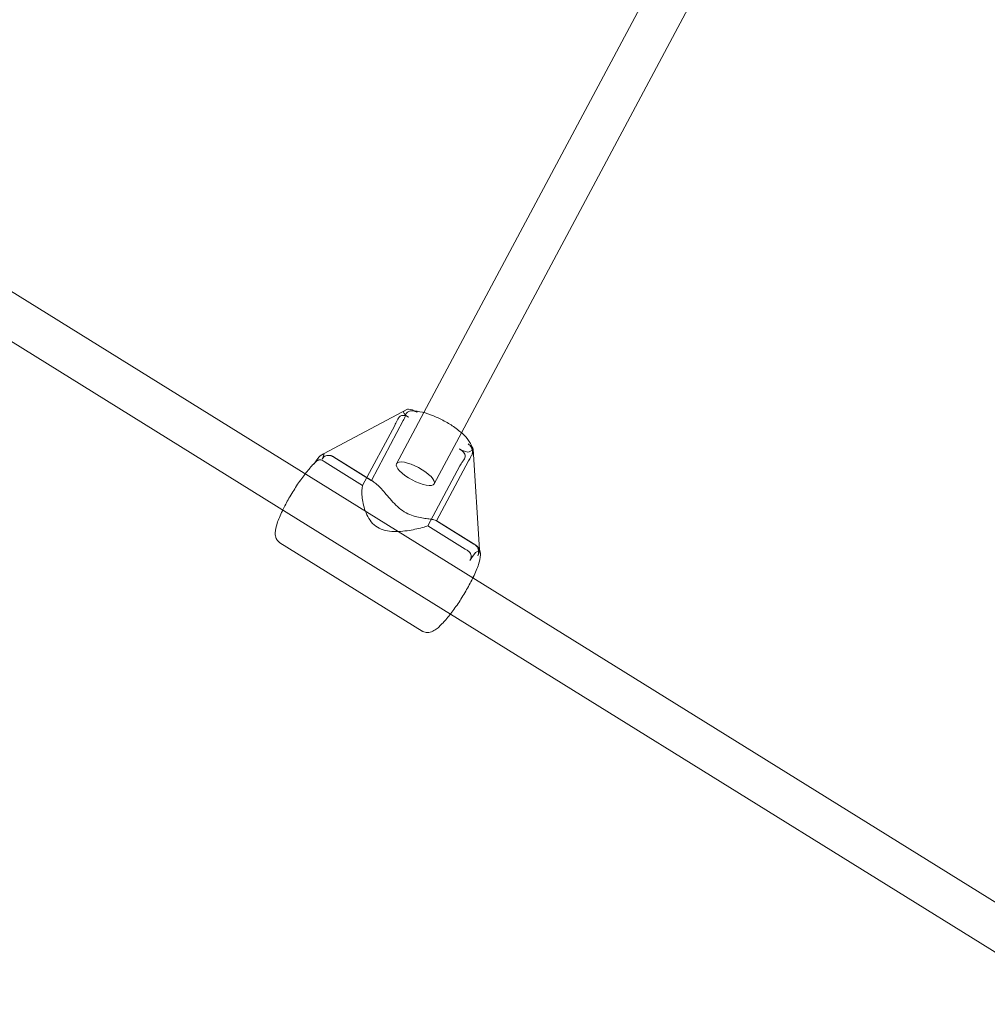
# Model space of a CAD drawing. Units: millimetres. Extents: x 983 to 12086, y 2339 to 12002.
# Drawn here: x 9047 to 9410, y 6660 to 7030 of the extents above; entities that cross this region are included whole.
import ezdxf

# ---------------------------------------------------------------- set-up
doc = ezdxf.new("R2010")
doc.units = ezdxf.units.MM
doc.header["$MEASUREMENT"] = 0

msp = doc.modelspace()

# ---------------------------------------------------------------- linework, layer by layer
at = {"color": 0, "linetype": 'Continuous', "lineweight": 0}
for p, q in [((9198.85, 6882.59), (9382.35, 7226.41)), ((9212.97, 6875.06), (9396.47, 7218.88)), ((9156.62, 6858.23), (8993.51, 6959.52)), ((9148.18, 6844.63), (8985.07, 6945.92)), ((9192.74, 6883.84), (9161.23, 6867.11)), ((9188.62, 6863.43), (9198.85, 6882.59)), ((9191.43, 6883.08), (9192.73, 6883.83)), ((9191.17, 6879.65), (9179.18, 6857.17)), ((9175.91, 6855.26), (9187.93, 6877.78)), ((9202.74, 6855.89), (9212.97, 6875.06)), ((9217.22, 6868.62), (9215.92, 6867.87)), ((9219.79, 6831.13), (9217.37, 6868.92)), ((9161.22, 6867.1), (9159.92, 6866.35)), ((9179.81, 6856.78), (9164.93, 6866.02)), ((9179.15, 6857.13), (9165.14, 6865.83)), ((9203.66, 6841.97), (9215.66, 6864.45)), ((9161.89, 6863.96), (9175.91, 6855.26)), ((9212.42, 6862.57), (9200.39, 6840.05)), ((9217.3, 6820.55), (9156.62, 6858.23)), ((9179.18, 6857.17), (9179.15, 6857.13)), ((9208.86, 6806.95), (9148.18, 6844.63)), ((9218.34, 6832.85), (9203.46, 6842.09)), ((9203.64, 6841.92), (9203.66, 6841.97)), ((9217.65, 6833.22), (9203.64, 6841.92)), ((9200.39, 6840.05), (9214.41, 6831.35)), ((9198.29, 6800.57), (9144.88, 6833.74)), ((9218.33, 6830.08), (9219.63, 6830.83)), ((9219.81, 6830.74), (9219.79, 6831.13)), ((9453.19, 6674.06), (9217.3, 6820.55)), ((9444.75, 6660.47), (9208.86, 6806.95))]:
    msp.add_line(p, q, dxfattribs=at)
for centre, major_axis, ratio, start_param, end_param in [((9194.38, 6881.25), (-3.07, 1.71), 0.278437, -0.164526, 1.314468), ((9195.68, 6882), (-3.07, 1.71), 0.278437, -0.177865, -0.164526), ((9195.68, 6882), (-3.07, 1.71), 0.278437, -1.35558, -0.177865), ((9195.68, 6882), (-3.07, 1.71), 0.278437, -1.64352, -1.35558), ((9212.97, 6869.71), (3.07, -1.71), 0.278437, -1.64352, -0.164526), ((9214.27, 6870.46), (3.07, -1.71), 0.278437, 0.676303, 1.314468), ((9214.27, 6870.46), (3.07, -1.71), 0.278437, 0.177865, 0.676303), ((9214.27, 6870.46), (3.07, -1.71), 0.278437, -0.164526, 0.177865), ((9195.68, 6859.66), (-7.06, 3.77), 0.324461, -1.770156, 4.513029), ((9217.1, 6826.09), (2.66, 4.76), 0.10719, -0.905982, 0.177865), ((9215.8, 6825.34), (2.66, 4.76), 0.10719, 0.177865, 1.261712)]:
    msp.add_ellipse(centre, major_axis=major_axis, ratio=ratio, start_param=start_param, end_param=end_param, dxfattribs=at)
at = {"color": 0, "linetype": 'Continuous', "lineweight": 0, "extrusion": (0, 0, -1)}
for centre, start_param, end_param in [((9157.39, 6861.61), -1.261712, -0.177865), ((9158.69, 6862.36), -0.177865, 0.905982)]:
    msp.add_ellipse(centre, major_axis=(2.66, 4.76), ratio=0.10719, start_param=start_param, end_param=end_param, dxfattribs=at)
at = {"color": 0, "linetype": 'Continuous', "lineweight": 0}
for points, knots in [([(9192.12, 6881.88), (9192.19, 6882.14), (9192.31, 6882.37), (9192.63, 6882.74), (9192.8, 6882.85), (9193.13, 6883.02), (9193.33, 6883.09), (9193.77, 6883.2), (9194.02, 6883.23), (9194.28, 6883.23)], [-0.4325156, -0.4325156, -0.4325156, -0.4325156, -0.3296127, -0.3296127, -0.2372421, -0.2372421, -0.1228396, -0.1228396, 0, 0, 0, 0]), ([(9217.06, 6867.09), (9217.2, 6867.71), (9217.21, 6868.32), (9217.02, 6869.65), (9216.76, 6870.32), (9215.84, 6872.08), (9215.03, 6873.08), (9213.02, 6875.08), (9211.82, 6876.06), (9209.27, 6877.87), (9207.94, 6878.69), (9205.21, 6880.17), (9203.82, 6880.83), (9201.05, 6881.94), (9199.68, 6882.4), (9196.98, 6883.06), (9195.67, 6883.25), (9194.37, 6883.24), (9194.33, 6883.23), (9194.28, 6883.23)], [4.797275, 4.797275, 4.797275, 4.797275, 4.945044, 4.945044, 5.15517, 5.15517, 5.532248, 5.532248, 5.913079, 5.913079, 6.261939, 6.261939, 6.603977, 6.603977, 6.951, 6.951, 7.321299, 7.321299, 7.335091, 7.335091, 7.335091, 7.335091]), ([(9194.28, 6883.23), (9194.36, 6883.23), (9194.43, 6883.23), (9195.01, 6883.22), (9195.55, 6883.11), (9196.16, 6882.84), (9196.27, 6882.79), (9196.38, 6882.73)], [-0.7551265, -0.7551265, -0.7551265, -0.7551265, -0.7191346, -0.7191346, -0.4854168, -0.4854168, -0.4325156, -0.4325156, -0.4325156, -0.4325156]), ([(9189.15, 6880.16), (9189.05, 6879.97), (9188.95, 6879.77), (9188.55, 6878.95), (9188.22, 6878.33), (9187.93, 6877.78)], [0, 0, 0, 0, 0.062122, 0.062122, 0.26, 0.26, 0.26, 0.26]), ([(9189.15, 6880.16), (9189.25, 6880.38), (9189.38, 6880.58), (9189.66, 6880.93), (9189.81, 6881.08), (9190.17, 6881.34), (9190.35, 6881.43), (9190.79, 6881.57), (9191.05, 6881.59), (9191.66, 6881.54), (9192.06, 6881.43), (9192.7, 6881.12), (9192.92, 6881), (9193.14, 6880.86)], [-2.798569, -2.798569, -2.798569, -2.798569, -2.7270859, -2.7270859, -2.6569067, -2.6569067, -2.5844244, -2.5844244, -2.4868334, -2.4868334, -2.3415826, -2.3415826, -2.2666896, -2.2666896, -2.2666896, -2.2666896]), ([(9192.12, 6881.88), (9192.07, 6881.71), (9192.02, 6881.54), (9191.75, 6880.8), (9191.47, 6880.2), (9191.17, 6879.65)], [2.4410685, 2.4410685, 2.4410685, 2.4410685, 2.5031905, 2.5031905, 2.7010685, 2.7010685, 2.7010685, 2.7010685]), ([(9212.27, 6868.98), (9212.37, 6868.92), (9212.47, 6868.86), (9213.02, 6868.49), (9213.42, 6868.14), (9213.96, 6867.52), (9214.14, 6867.25), (9214.34, 6866.78), (9214.39, 6866.57), (9214.42, 6866.18), (9214.41, 6865.95), (9214.23, 6865.38), (9214.07, 6865.09), (9213.86, 6864.82)], [1.3645345, 1.3645345, 1.3645345, 1.3645345, 1.4118006, 1.4118006, 1.6297504, 1.6297504, 1.7826876, 1.7826876, 1.8915789, 1.8915789, 1.9783533, 1.9783533, 2.0747459, 2.0747459, 2.0747459, 2.0747459]), ([(9217.06, 6867.09), (9217.07, 6867.16), (9217.09, 6867.23), (9217.12, 6867.49), (9217.13, 6867.69), (9217.1, 6868.09), (9217.08, 6868.33), (9216.89, 6869.05), (9216.72, 6869.48), (9216.24, 6870.21), (9215.98, 6870.5), (9215.61, 6870.78), (9215.56, 6870.81), (9215.51, 6870.85)], [-2.4710627, -2.4710627, -2.4710627, -2.4710627, -2.4441586, -2.4441586, -2.3733391, -2.3733391, -2.3094353, -2.3094353, -2.2218491, -2.2218491, -2.1487542, -2.1487542, -2.1368884, -2.1368884, -2.1368884, -2.1368884]), ([(9161.46, 6864.25), (9161.21, 6864.44), (9160.95, 6864.59), (9160.39, 6864.83), (9160.08, 6864.89), (9159.6, 6864.86), (9159.36, 6864.81), (9158.85, 6864.56), (9158.63, 6864.4), (9158.16, 6863.97), (9157.91, 6863.67), (9157.71, 6863.33)], [-1.693694, -1.693694, -1.693694, -1.693694, -1.5814065, -1.5814065, -1.4453909, -1.4453909, -1.3617046, -1.3617046, -1.2921041, -1.2921041, -1.1979875, -1.1979875, -1.1979875, -1.1979875]), ([(9163.48, 6866.53), (9163.43, 6866.54), (9163.38, 6866.54), (9163.04, 6866.57), (9162.74, 6866.55), (9162.19, 6866.43), (9161.95, 6866.33), (9161.47, 6866.06), (9161.25, 6865.87), (9160.94, 6865.47), (9160.82, 6865.28), (9160.73, 6865.08)], [-3.326815, -3.326815, -3.326815, -3.326815, -3.3123506, -3.3123506, -3.2222265, -3.2222265, -3.1367785, -3.1367785, -3.0358837, -3.0358837, -2.9617753, -2.9617753, -2.9617753, -2.9617753]), ([(9163.48, 6866.53), (9163.57, 6866.52), (9163.67, 6866.5), (9163.86, 6866.46), (9163.96, 6866.44), (9164.16, 6866.38), (9164.25, 6866.35), (9164.45, 6866.27), (9164.55, 6866.22), (9164.74, 6866.13), (9164.84, 6866.07), (9164.93, 6866.02)], [4.6267206, 4.6267206, 4.6267206, 4.6267206, 4.64385428, 4.64385428, 4.66098795, 4.66098795, 4.67812163, 4.67812163, 4.6952553, 4.6952553, 4.71238898, 4.71238898, 4.71238898, 4.71238898]), ([(9164.69, 6866.11), (9164.48, 6866.23), (9164.26, 6866.33), (9163.85, 6866.46), (9163.66, 6866.51), (9163.48, 6866.53)], [-3.4563133, -3.4563133, -3.4563133, -3.4563133, -3.3847383, -3.3847383, -3.326815, -3.326815, -3.326815, -3.326815]), ([(9213.86, 6864.82), (9213.73, 6864.65), (9213.6, 6864.47), (9213.07, 6863.73), (9212.71, 6863.12), (9212.42, 6862.57)], [2.4361535, 2.4361535, 2.4361535, 2.4361535, 2.4982755, 2.4982755, 2.6961535, 2.6961535, 2.6961535, 2.6961535]), ([(9216.83, 6866.53), (9216.75, 6866.39), (9216.66, 6866.24), (9216.27, 6865.58), (9215.95, 6865), (9215.66, 6864.45)], [0, 0, 0, 0, 0.062122, 0.062122, 0.26, 0.26, 0.26, 0.26]), ([(9154.36, 6859.63), (9155.32, 6860.87), (9156.25, 6861.99), (9157.44, 6863.25), (9157.73, 6863.54), (9158.01, 6863.82)], [3.643204, 3.643204, 3.643204, 3.643204, 3.9604488, 3.9604488, 4.0650192, 4.0650192, 4.0650192, 4.0650192]), ([(9145.92, 6846.04), (9146.61, 6847.46), (9147.4, 6848.95), (9149.17, 6852.02), (9150.14, 6853.6), (9152.14, 6856.62), (9153.16, 6858.07), (9154.23, 6859.47), (9154.3, 6859.55), (9154.36, 6859.63)], [2.639981, 2.639981, 2.639981, 2.639981, 2.959005, 2.959005, 3.290712, 3.290712, 3.62212, 3.62212, 3.643204, 3.643204, 3.643204, 3.643204]), ([(9179.81, 6856.78), (9179.77, 6856.8), (9179.74, 6856.82), (9179.52, 6856.95), (9179.33, 6857.05), (9179.15, 6857.13)], [6.9074765, 6.9074765, 6.9074765, 6.9074765, 6.9282685, 6.9282685, 7.0435517, 7.0435517, 7.0435517, 7.0435517]), ([(9203.46, 6842.09), (9203.28, 6842.2), (9203, 6842.29), (9202.25, 6842.47), (9201.76, 6842.54), (9200.67, 6842.7), (9200.01, 6842.78), (9198.55, 6842.99), (9197.74, 6843.11), (9196.04, 6843.48), (9195.15, 6843.71), (9193.34, 6844.38), (9192.42, 6844.81), (9190.64, 6845.92), (9189.8, 6846.58), (9188.21, 6848.02), (9187.47, 6848.8), (9186.06, 6850.37), (9185.39, 6851.16), (9184.11, 6852.65), (9183.5, 6853.36), (9182.38, 6854.58), (9181.83, 6855.15), (9180.78, 6856.1), (9180.28, 6856.48), (9179.81, 6856.78)], [3.153586, 3.153586, 3.153586, 3.153586, 3.441559, 3.441559, 3.750323, 3.750323, 4.070375, 4.070375, 4.390427, 4.390427, 4.710479, 4.710479, 5.030531, 5.030531, 5.350584, 5.350584, 5.670636, 5.670636, 5.990688, 5.990688, 6.31074, 6.31074, 6.619504, 6.619504, 6.907477, 6.907477, 6.907477, 6.907477]), ([(9175.91, 6855.26), (9175.85, 6855.04), (9175.8, 6854.81), (9175.64, 6853.91), (9175.59, 6853.16), (9175.62, 6851.56), (9175.69, 6850.71), (9175.95, 6849), (9176.15, 6848.06), (9176.7, 6846.15), (9177.06, 6845.18), (9177.96, 6843.31), (9178.5, 6842.41), (9179.81, 6840.81), (9180.58, 6840.11), (9181.48, 6839.56)], [8.048043, 8.048043, 8.048043, 8.048043, 8.163326, 8.163326, 8.47209, 8.47209, 8.780854, 8.780854, 9.100907, 9.100907, 9.420959, 9.420959, 9.741011, 9.741011, 10.061063, 10.061063, 10.061063, 10.061063]), ([(9144.88, 6833.74), (9144.46, 6834), (9144.11, 6834.34), (9143.56, 6835.11), (9143.39, 6835.52), (9143.11, 6836.47), (9143.08, 6836.96), (9143.11, 6838.63), (9143.4, 6839.74), (9144.29, 6842.45), (9144.96, 6844.04), (9145.83, 6845.85), (9145.87, 6845.95), (9145.92, 6846.04)], [1.570796, 1.570796, 1.570796, 1.570796, 1.648572, 1.648572, 1.737648, 1.737648, 1.874081, 1.874081, 2.228912, 2.228912, 2.618875, 2.618875, 2.639981, 2.639981, 2.639981, 2.639981]), ([(9203.64, 6841.92), (9203.61, 6841.97), (9203.56, 6842.02), (9203.49, 6842.07), (9203.47, 6842.08), (9203.46, 6842.09)], [3.0175112, 3.0175112, 3.0175112, 3.0175112, 3.1327944, 3.1327944, 3.1535864, 3.1535864, 3.1535864, 3.1535864]), ([(9181.48, 6839.56), (9182.37, 6839.01), (9183.35, 6838.62), (9185.43, 6838.11), (9186.53, 6837.98), (9188.75, 6837.92), (9189.87, 6837.97), (9192.05, 6838.18), (9193.12, 6838.34), (9195.07, 6838.68), (9196.04, 6838.88), (9197.88, 6839.32), (9198.76, 6839.55), (9199.84, 6839.87), (9200.13, 6839.96), (9200.39, 6840.05)], [0, 0, 0, 0, 0.320052, 0.320052, 0.640104, 0.640104, 0.960156, 0.960156, 1.280208, 1.280208, 1.588973, 1.588973, 1.897737, 1.897737, 2.01302, 2.01302, 2.01302, 2.01302]), ([(9218.34, 6832.85), (9218.76, 6832.59), (9219.11, 6832.24), (9219.66, 6831.47), (9219.83, 6831.06), (9220.11, 6830.12), (9220.14, 6829.63), (9220.11, 6827.95), (9219.82, 6826.85), (9218.93, 6824.14), (9218.26, 6822.55), (9216.72, 6819.33), (9215.87, 6817.74), (9214.05, 6814.56), (9213.08, 6812.99), (9211.08, 6809.96), (9210.06, 6808.52), (9208.03, 6805.86), (9207.03, 6804.66), (9205.04, 6802.55), (9204.1, 6801.67), (9202.56, 6800.66), (9202.01, 6800.35), (9200.93, 6800.08), (9200.57, 6800.02), (9199.64, 6800.04), (9199.02, 6800.16), (9198.4, 6800.5), (9198.34, 6800.54), (9198.29, 6800.57)], [4.712389, 4.712389, 4.712389, 4.712389, 4.790165, 4.790165, 4.879241, 4.879241, 5.015674, 5.015674, 5.370505, 5.370505, 5.760467, 5.760467, 6.100598, 6.100598, 6.432305, 6.432305, 6.763712, 6.763712, 7.102041, 7.102041, 7.47041, 7.47041, 7.662196, 7.662196, 7.742276, 7.742276, 7.843974, 7.843974, 7.853982, 7.853982, 7.853982, 7.853982]), ([(9216.13, 6827.06), (9216.31, 6827.36), (9216.45, 6827.67), (9216.64, 6828.33), (9216.66, 6828.64), (9216.61, 6829.18), (9216.54, 6829.42), (9216.3, 6829.92), (9216.11, 6830.16), (9215.62, 6830.63), (9215.29, 6830.86), (9214.91, 6831.07), (9214.89, 6831.08), (9214.87, 6831.09)], [1.9744991, 1.9744991, 1.9744991, 1.9744991, 2.0686438, 2.0686438, 2.171617, 2.171617, 2.2684317, 2.2684317, 2.3780572, 2.3780572, 2.5140014, 2.5140014, 2.520914, 2.520914, 2.520914, 2.520914]), ([(9219.14, 6828.8), (9219.27, 6829.08), (9219.35, 6829.38), (9219.43, 6829.89), (9219.44, 6830.16), (9219.4, 6830.8), (9219.35, 6831.07), (9219.18, 6831.64), (9219.03, 6831.96), (9218.63, 6832.53), (9218.38, 6832.76), (9218.09, 6832.95)], [0, 0, 0, 0, 0.100592, 0.100592, 0.1703993, 0.1703993, 0.2433656, 0.2433656, 0.3572469, 0.3572469, 0.4661516, 0.4661516, 0.4661516, 0.4661516])]:
    msp.add_open_spline(points, degree=3, knots=knots, dxfattribs=at)
for points in [[(9158.01, 6863.82), (9158.15, 6863.95), (9158.28, 6864.08), (9158.42, 6864.21)], [(9161.46, 6864.25), (9161.6, 6864.15), (9161.75, 6864.05), (9161.89, 6863.96)], [(9164.69, 6866.11), (9164.84, 6866.02), (9164.99, 6865.92), (9165.14, 6865.83)], [(9216.83, 6866.53), (9216.93, 6866.71), (9217.01, 6866.89), (9217.06, 6867.09)], [(9214.87, 6831.09), (9214.71, 6831.17), (9214.56, 6831.26), (9214.41, 6831.35)], [(9218.09, 6832.95), (9217.95, 6833.04), (9217.8, 6833.13), (9217.65, 6833.22)]]:
    msp.add_open_spline(points, degree=3, dxfattribs=at)

doc.saveas('drawing.dxf')
